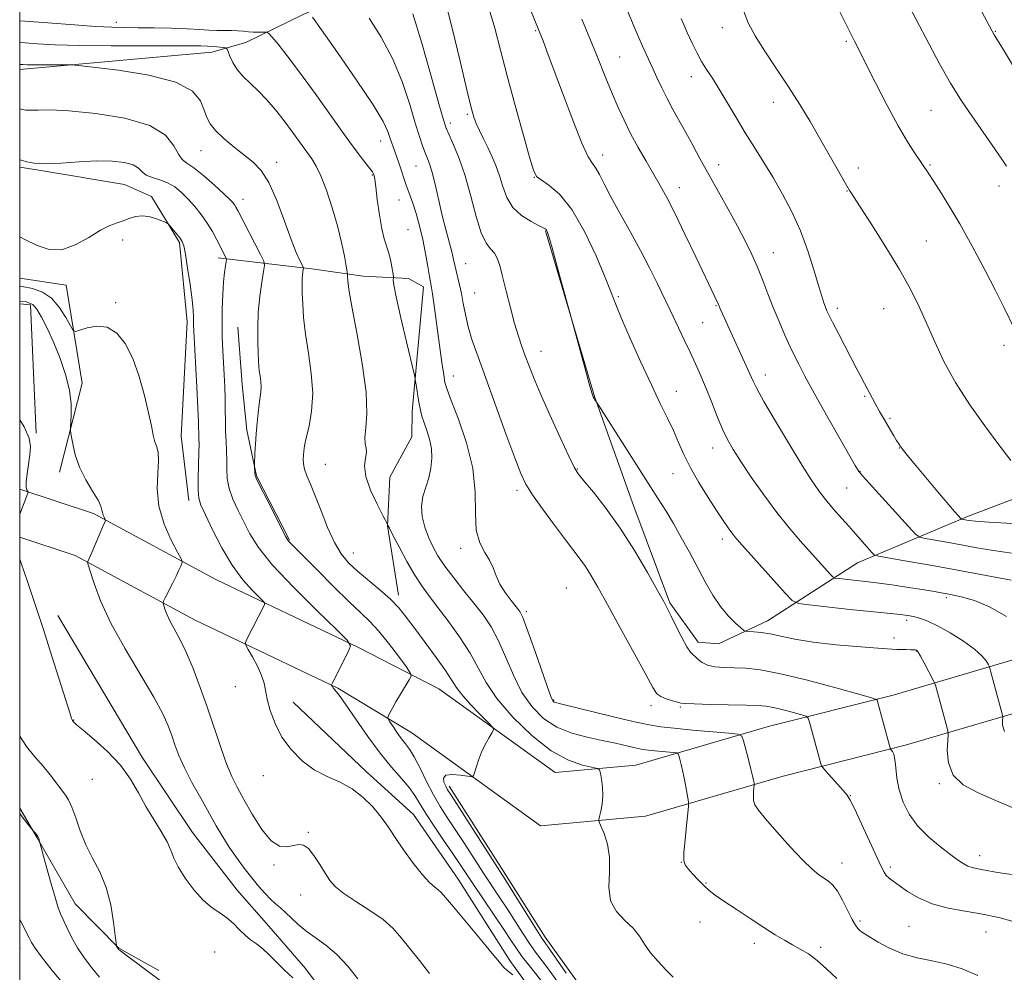
# Model space of a CAD drawing. Extents: x 2184800 to 2187700, y 297300 to 300200.
# Drawn here: x 2185000 to 2185260, y 299089 to 299340 of the extents above; entities that cross this region are included whole.
import ezdxf

# ---------------------------------------------------------------- set-up
doc = ezdxf.new("R2010")
doc.units = 0
doc.header["$MEASUREMENT"] = 0
for name, color, linetype, lineweight in [('BREAKLINE DTM HARD', 7, 'Continuous', 0), ('CONTOUR INDEX', 41, 'Continuous', 13), ('CONTOUR INTERMEDIATE', 44, 'Continuous', 0), ('GRID LINE', 7, 'Continuous', 0), ('SPOT ELEVATION DTM', 2, 'Continuous', 13)]:
    doc.layers.add(name, color=color, linetype=linetype, lineweight=lineweight)

msp = doc.modelspace()

# ---------------------------------------------------------------- linework, layer by layer
at = {"layer": 'BREAKLINE DTM HARD', "extrusion": (-0.03399789934676677, -0.003064845181003825, 0.9994172049569807), "elevation": -74123.9062809357, "flags": 128}
msp.add_lwpolyline([(-101939.8023739518, 2201853.913539972), (-101939.8023739518, 2201803.028492807)], dxfattribs=at)
at = {"layer": 'BREAKLINE DTM HARD', "extrusion": (-0.03738342777550804, 0.005511542041184759, 0.9992857960724157), "elevation": -78961.13634858133, "flags": 128}
msp.add_lwpolyline([(-614766.8093364877, 2116522.893908821), (-614766.8093364877, 2116510.482408429)], dxfattribs=at)
at = {"layer": 'BREAKLINE DTM HARD', "extrusion": (0.1817400397766231, -0.08362137107552889, 0.9797846825917623), "elevation": 373130.5967360408, "flags": 128}
msp.add_lwpolyline([(1185189.71257486, -1822070.567881914), (1185168.016849383, -1822085.463790615), (1185144.165210584, -1822089.912568717)], dxfattribs=at)
at = {"layer": 'BREAKLINE DTM HARD', "extrusion": (-0.00904140238505126, -0.04503923968436229, 0.9989443027174069), "elevation": -32165.65273710889, "flags": 128}
msp.add_lwpolyline([(2083371.397919189, 722712.3754469369), (2083363.337559298, 722745.2459914782), (2083360.44228684, 722744.9847686077)], dxfattribs=at)
at = {"layer": 'BREAKLINE DTM HARD'}
for points in [[(2185104.2, 299353.86, 1090.94), (2185074.75, 299341.27, 1085.74), (2185059.57, 299333.86, 1082.94), (2185050.65, 299331.29, 1081.26)], [(2185000, 299301.029, 1075.709), (2185005.02, 299300.2, 1075.84), (2185027.64, 299296.42, 1075), (2185034.72, 299293.24, 1074.28), (2185042.16, 299281.17, 1073.8), (2185044.17, 299260.26, 1073.57), (2185042.54, 299230.06, 1072.68), (2185044.59, 299213.16, 1073.44)], [(2185138.6, 299284.21, 1091.92), (2185151.5, 299240.54, 1092.06), (2185161.87, 299211.55, 1090.81), (2185171.4, 299186.13, 1090.19), (2185178.85, 299175.84, 1090.55), (2185184.18, 299175.34, 1091.26), (2185197.12, 299181.44, 1092.63), (2185220.82, 299196.75, 1097.21), (2185249.82, 299208.91, 1102.28), (2185280.6, 299220.6, 1105.65), (2185311.39, 299234.51, 1108.94), (2185331.45, 299240.98, 1111.43), (2185358.63, 299248.71, 1112.94), (2185389.79, 299254.17, 1112.81), (2185408.07, 299260.21, 1114.18), (2185417.89, 299264.56, 1114.98)], [(2185052.33, 299277.07, 1075.57), (2185077.63, 299274.15, 1080.55), (2185090.49, 299272.25, 1082.68), (2185102.49, 299271.68, 1084.64), (2185106.46, 299269.42, 1085.44), (2185103.47, 299236.57, 1083.48), (2185103.4, 299229.91, 1083.04), (2185097.52, 299219.3, 1082.95), (2185096.95, 299206.42, 1081.97), (2185099.88, 299188.17, 1080.46)], [(2185071.14, 299202.68, 1078.11), (2185062.42, 299219.65, 1078.11), (2185059.88, 299231.67, 1077.62), (2185058.66, 299243.68, 1077.26), (2185057.48, 299258.8, 1077.17)], [(2185000, 299216.098, 1067.777), (2185019.41, 299209.67, 1069.68), (2185051.7, 299192.33, 1072.86), (2185089.3, 299174.4, 1076.15), (2185110.48, 299163.54, 1078.92), (2185141.12, 299141.43, 1081.18), (2185162.42, 299143.34, 1082.67), (2185197.64, 299153.64, 1086.88), (2185230.18, 299161.83, 1090.47), (2185268.6, 299173.15, 1095.81)], [(2185000, 299203.459, 1068.209), (2185014.65, 299198.61, 1069.68), (2185046.28, 299181.62, 1072.86), (2185083.87, 299163.7, 1076.15), (2185103.36, 299151.91, 1078.92), (2185137.28, 299127.43, 1081.18), (2185164.96, 299129.91, 1082.67), (2185201.21, 299140.51, 1086.88), (2185233.76, 299148.71, 1090.47), (2185272.15, 299160.02, 1095.81)], [(2185010.08, 299182.84, 1068.55), (2185032.37, 299145.29, 1068.37), (2185045.51, 299125.61, 1068.68), (2185057.35, 299110.39, 1068.73), (2185065.7, 299100.98, 1068.81), (2185075.37, 299089.77, 1068.77), (2185086.33, 299075, 1068.81), (2185098.99, 299052.66, 1069.13), (2185112.13, 299032.98, 1069.3), (2185124.05, 299025.75, 1070.28), (2185145.35, 299023.32, 1070.41), (2185158.7, 299024.52, 1070.59)], [(2185072.06, 299160.01, 1074.46), (2185091.43, 299141.6, 1074.5), (2185103.76, 299130.37, 1074.72), (2185115.59, 299113.37, 1074.72), (2185129.15, 299091.91, 1074.28), (2185139.23, 299078.03, 1073.7), (2185154.18, 299062.33, 1073.61), (2185170.99, 299054.61, 1074.37), (2185190.02, 299047.31, 1074.37), (2185212.98, 299032.42, 1074.64), (2185228.04, 299027.83, 1076.41)], [(2185113.16, 299137.83, 1080.41), (2185128.04, 299114.58, 1080.41), (2185138.54, 299098.03, 1080.54), (2185148.18, 299084.61, 1080.77), (2185165.86, 299075.1, 1080.46), (2185178.27, 299071.42, 1080.54), (2185192.87, 299065.06, 1079.88), (2185206.54, 299055.15, 1079.88), (2185222.88, 299044.77, 1079.08), (2185238.82, 299038.83, 1079.52)], [(2185000, 299132.052, 1064.223), (2185004.61, 299124.24, 1063.93), (2185014.66, 299106.81, 1064.9), (2185026.1, 299095.15, 1066.06), (2185036.7, 299089.27, 1066.37)]]:
    msp.add_polyline3d(points, dxfattribs=at)
at = {"layer": 'CONTOUR INDEX', "flags": 128}
for points, elevation in [([(2185158.944, 299345.263), (2185161.669, 299338.645), (2185162.975, 299335.54), (2185164.132, 299332.865), (2185165.087, 299330.7550000001), (2185166.862, 299326.9761), (2185167.949, 299324.616), (2185169.212, 299321.921), (2185170.627, 299319.064), (2185172.168, 299316.175), (2185175.552, 299310.1140000001), (2185177.376, 299306.7820000001), (2185179.361, 299303.127), (2185181.599, 299299.0540000001), (2185186.732, 299289.8911000001), (2185189.169, 299285.4680000001), (2185191.233, 299281.5480000001), (2185192.967, 299278.003), (2185194.474, 299274.6020000001), (2185195.852, 299271.154), (2185197.199, 299267.615), (2185198.607, 299263.981), (2185200.133, 299260.2880000001), (2185201.68, 299256.748), (2185203.114, 299253.615), (2185204.33, 299251.079), (2185205.335, 299249.066), (2185206.933, 299245.952), (2185208.012, 299243.939), (2185209.854, 299240.6250000001), (2185212.69, 299235.61), (2185220.24, 299222.4070000001), (2185221.199, 299220.789), (2185221.408, 299220.512), (2185222.14, 299219.6800000001), (2185234.224, 299206.2741), (2185236.09, 299204.2691), (2185237.232, 299203.4510000001), (2185238.629, 299203.121), (2185244.33, 299202.1190000001), (2185248.158, 299201.4240000001), (2185252.249, 299200.67), (2185256.635, 299199.926), (2185261.424, 299199.265)], 1100), ([(2185252.8879, 299343.258), (2185256.308, 299336.8470000001), (2185256.843, 299335.915), (2185259.289, 299331.895), (2185265.488, 299321.6219)], 1110), ([(2185103.605, 299341.427), (2185106.007, 299333.664), (2185108.486, 299325.0031), (2185110.507, 299317.7220000001), (2185111.711, 299313.4491), (2185112.435, 299311.2390000001), (2185113.193, 299309.5000000001), (2185114.372, 299306.916), (2185115.868, 299303.286), (2185117.451, 299298.6840000001), (2185118.934, 299293.329), (2185120.318, 299288.0160000001), (2185121.6439, 299283.6850000001), (2185122.934, 299280.9940000001), (2185124.121, 299279.4730000001), (2185125.115, 299278.371), (2185125.872, 299277.013), (2185126.531, 299275.042), (2185127.273, 299272.176), (2185128.231, 299268.2990000001), (2185129.327, 299263.9510000001), (2185130.432, 299259.833), (2185131.446, 299256.4790000001), (2185132.379, 299253.7379000001), (2185133.271, 299251.29), (2185134.202, 299248.773), (2185135.4199, 299245.666), (2185137.215, 299241.4060000001), (2185139.72, 299235.758), (2185142.437, 299229.7820000001), (2185144.71, 299224.867), (2185146.12, 299221.9550000001), (2185147.194, 299220.209), (2185148.6979, 299218.3480000001), (2185151.202, 299215.334), (2185154.514, 299211.1140000001), (2185158.25, 299205.877), (2185162.023, 299199.944), (2185165.435, 299194.148), (2185168.088, 299189.4500000001), (2185169.74, 299186.4820000001), (2185170.7781, 299184.547), (2185171.748, 299182.616), (2185173.052, 299179.9570000001), (2185174.52, 299177.025), (2185175.84, 299174.5710000001), (2185176.786, 299173.137), (2185177.469, 299172.42), (2185178.09, 299171.9070000001), (2185178.838, 299171.2050000001), (2185179.861, 299170.4070000001), (2185181.301, 299169.73), (2185183.253, 299169.3320000001), (2185185.639, 299169.148), (2185188.339, 299169.057), (2185191.358, 299168.914), (2185195.217, 299168.4720000001), (2185200.567, 299167.459), (2185207.653, 299165.743), (2185215.108, 299163.7600000001), (2185221.16, 299162.0860000001), (2185224.512, 299161.1410000001), (2185225.7669, 299160.7219000001), (2185225.998, 299160.471), (2185229.353, 299148.1900000001), (2185229.5469, 299147.6310000001), (2185229.728, 299147.382), (2185230.018, 299147.0050000001), (2185230.366, 299146.2340000001), (2185230.677, 299144.845), (2185230.908, 299142.693), (2185231.215, 299139.9481), (2185231.803, 299136.861), (2185232.858, 299133.6560000001), (2185234.481, 299130.449), (2185236.75, 299127.3320000001), (2185239.64, 299124.409), (2185242.718, 299121.827), (2185245.444, 299119.7490000001), (2185247.422, 299118.2829), (2185248.819, 299117.3320000001), (2185249.941, 299116.748), (2185251.05, 299116.389), (2185252.221, 299116.145), (2185253.48, 299115.914), (2185254.907, 299115.615), (2185256.786, 299115.2550000001), (2185259.45, 299114.861), (2185263.107, 299114.411)], 1090), ([(2185000, 299328.095), (2185000.284, 299328.0760000001), (2185000.943, 299328.03), (2185002.066, 299327.9820000001), (2185003.924, 299327.948), (2185006.62, 299327.9400000001), (2185011.992, 299327.965), (2185013.539, 299327.9510000001), (2185015.424, 299327.7940000001), (2185019.2609, 299327.36), (2185026.017, 299326.5260000001), (2185034.07, 299325.219), (2185041.146, 299323.377), (2185045.524, 299321.013), (2185047.68, 299318.442), (2185048.642, 299316.0550000001), (2185049.325, 299314.1190000001), (2185050.203, 299312.422), (2185051.639, 299310.627), (2185053.857, 299308.5060000001), (2185056.534, 299306.2450000001), (2185061.535, 299302.2990000001), (2185063.604, 299300.1460000001), (2185065.625, 299296.9190000001), (2185067.7339, 299292.181), (2185069.7871, 299286.7911), (2185071.569, 299281.931), (2185072.912, 299278.523), (2185073.837, 299276.439), (2185074.707, 299274.6960000001), (2185074.7959, 299274.363), (2185074.755, 299274.002), (2185074.654, 299273.395), (2185074.539, 299272.5860000001), (2185074.45, 299271.6901000001), (2185074.417, 299270.747), (2185074.436, 299269.5110000001), (2185074.49, 299267.667), (2185074.586, 299264.959), (2185074.821, 299261.388), (2185075.3099, 299257.0160000001), (2185076.09, 299251.9680000001), (2185076.857, 299246.615), (2185077.229, 299241.39), (2185076.947, 299236.6830000001), (2185076.26, 299232.71), (2185075.544, 299229.645), (2185075.092, 299227.568), (2185074.875, 299226.1840000001), (2185074.779, 299225.106), (2185074.73, 299224.003), (2185074.8, 299222.7701), (2185075.099, 299221.356), (2185075.717, 299219.6701), (2185076.658, 299217.452), (2185077.91, 299214.3989), (2185079.441, 299210.388), (2185081.155, 299206.013), (2185082.936, 299202.0480000001), (2185084.728, 299199.051), (2185086.693, 299196.724), (2185089.05, 299194.5550000001), (2185094.934, 299189.6), (2185097.698, 299187.117), (2185099.911, 299184.8090000001), (2185101.897, 299182.3750000001), (2185104.131, 299179.41), (2185106.909, 299175.6960000001), (2185109.813, 299171.7619), (2185112.2421, 299168.322), (2185113.814, 299165.865), (2185115.004, 299163.965), (2185116.499, 299161.9730000001), (2185118.7581, 299159.449), (2185121.306, 299156.8040000001), (2185123.436, 299154.66), (2185124.6, 299153.436), (2185124.876, 299152.737), (2185124.503, 299151.9620000001), (2185123.711, 299150.6460000001), (2185122.714, 299148.8580000001), (2185121.718, 299146.7990000001), (2185120.8971, 299144.6830000001), (2185120.283, 299142.768), (2185119.875, 299141.327), (2185119.6039, 299140.551), (2185119.131, 299140.327), (2185118.052, 299140.46), (2185116.153, 299140.7459), (2185113.992, 299140.9240000001), (2185112.318, 299140.72), (2185111.679, 299139.9620000001), (2185111.821, 299138.884), (2185112.288, 299137.824), (2185112.789, 299136.916), (2185113.684, 299135.4909), (2185128.138, 299112.9670000001), (2185129.555, 299110.708), (2185136.271, 299099.921), (2185137.634, 299097.797), (2185138.6349, 299096.323), (2185139.886, 299094.5330000001), (2185144.038, 299088.545)], 1080), ([(2185000, 299265.7050000001), (2185001.736, 299265.46), (2185003.439, 299264.8300000001), (2185004.481, 299263.6001), (2185005.752, 299261.4190000001), (2185007.311, 299258.382), (2185009.004, 299254.694), (2185010.671, 299250.5760000001), (2185012.113, 299246.318), (2185013.121, 299242.23), (2185013.56, 299238.6), (2185013.598, 299235.643), (2185013.399, 299232.3690000001), (2185013.434, 299231.5220000001), (2185013.609, 299230.285), (2185013.974, 299228.115), (2185014.655, 299225.2010000001), (2185015.796, 299221.9120000001), (2185017.441, 299218.6090000001), (2185019.22, 299215.6070000001), (2185020.658, 299213.2110000001), (2185021.417, 299211.623), (2185021.687, 299210.6351000001), (2185021.791, 299209.9400000001), (2185021.986, 299209.2911), (2185022.245, 299208.7060000001), (2185022.475, 299208.265), (2185022.578, 299207.965), (2185022.441, 299207.4460000001), (2185021.9459, 299206.2670000001), (2185019.001, 299199.4560000001), (2185017.924, 299197.0800000001), (2185017.887, 299196.8640000001), (2185018.055, 299196.192), (2185018.571, 299194.4890000001), (2185019.5929, 299191.3040000001), (2185021.341, 299186.6960000001), (2185024.048, 299180.85), (2185027.7659, 299174.0810000001), (2185035.344, 299161.262), (2185037.705, 299156.884), (2185039.128, 299153.738), (2185040.059, 299151.2000000001), (2185040.909, 299148.708), (2185041.947, 299145.9560000001), (2185043.404, 299142.702), (2185045.414, 299138.822), (2185047.714, 299134.6800000001), (2185051.821, 299127.422), (2185053.501, 299124.518), (2185055.215, 299121.78), (2185057.132, 299119.0040000001), (2185059.1621, 299116.2710000001), (2185061.145, 299113.725), (2185062.955, 299111.492), (2185064.586, 299109.6040000001), (2185066.062, 299108.067), (2185067.419, 299106.849), (2185068.733, 299105.7610000001), (2185070.093, 299104.572), (2185071.587, 299103.11), (2185073.323, 299101.4450000001), (2185075.41, 299099.703), (2185077.91, 299097.947), (2185080.701, 299095.9670000001), (2185083.613, 299093.491), (2185086.477, 299090.3800000001), (2185089.121, 299087.046)], 1070)]:
    msp.add_lwpolyline(points, dxfattribs=dict(at, elevation=elevation))
at = {"layer": 'CONTOUR INTERMEDIATE', "flags": 128}
for points, elevation in [([(2185112.069, 299345.252), (2185113.973, 299337.606), (2185116.066, 299328.895), (2185117.857, 299321.3690000001), (2185118.998, 299316.688), (2185119.706, 299314.155), (2185120.341, 299312.4890000001), (2185121.187, 299310.6420000001), (2185122.22, 299308.508), (2185123.344, 299306.216), (2185124.468, 299303.862), (2185125.535, 299301.4), (2185126.496, 299298.7500000001), (2185127.368, 299295.889), (2185128.425, 299293.0210000001), (2185130.007, 299290.4080000001), (2185132.293, 299288.268), (2185134.808, 299286.645), (2185136.916, 299285.539), (2185138.144, 299284.9180000001), (2185138.676, 299284.615), (2185138.863, 299284.4290000001), (2185139.0339, 299284.056), (2185139.441, 299282.7610000001), (2185140.315, 299279.7050000001), (2185141.771, 299274.4840000001), (2185146.172, 299258.508), (2185149.048, 299247.866), (2185150.134, 299243.9180000001), (2185150.816, 299241.546), (2185151.177, 299240.449), (2185151.386, 299240.007), (2185151.577, 299239.7060000001), (2185152.058, 299239.0440000001), (2185152.73, 299237.9990000001), (2185168.14, 299213.846), (2185170.348, 299210.3300000001), (2185172.319, 299207.042), (2185174.387, 299203.4020000001), (2185176.537, 299199.481), (2185180.69, 299191.7070000001), (2185182.668, 299188.221), (2185184.678, 299185.1850000001), (2185186.739, 299182.713), (2185188.627, 299180.84), (2185190.06, 299179.5810000001), (2185190.878, 299178.914), (2185191.425, 299178.6579), (2185192.171, 299178.595), (2185193.491, 299178.528), (2185195.388, 299178.3530000001), (2185197.773, 299177.9890000001), (2185200.636, 299177.387), (2185204.283, 299176.633), (2185209.104, 299175.8420000001), (2185215.22, 299175.121), (2185221.697, 299174.529), (2185227.336, 299174.113), (2185231.2201, 299173.9), (2185233.57, 299173.828), (2185234.893, 299173.8150000001), (2185235.634, 299173.7930000001), (2185236.013, 299173.759), (2185236.379, 299173.6690000001), (2185236.457, 299173.6350000001), (2185236.572, 299173.536), (2185236.848, 299173.1240000001), (2185237.4361, 299172.099), (2185238.404, 299170.3150000001), (2185240.975, 299165.465), (2185241.211, 299164.939), (2185241.357, 299164.4460000001), (2185244.334, 299153.5110000001), (2185244.627, 299152.3360000001), (2185244.695, 299151.395), (2185244.5971, 299149.882), (2185244.471, 299147.247), (2185244.7791, 299143.966), (2185246.066, 299140.774), (2185248.71, 299138.225), (2185252.443, 299136.17), (2185256.832, 299134.2781000001), (2185265.741, 299130.493)], 1092), ([(2185215.012, 299344.237), (2185220.051, 299334.1680000001), (2185225.604, 299323.191), (2185228.5859, 299317.3970000001), (2185231.525, 299311.931), (2185234, 299307.694), (2185235.907, 299304.713), (2185239.613, 299299.216), (2185240.78, 299297.459), (2185242.5599, 299294.725), (2185244.925, 299290.931), (2185247.804, 299286.03), (2185251.066, 299280.134), (2185254.338, 299273.981), (2185257.183, 299268.47), (2185259.299, 299264.2450000001), (2185262.359, 299257.927)], 1106), ([(2185232.854, 299346.497), (2185239.676, 299333.378), (2185242.462, 299328.197), (2185245.37, 299323.1190000001), (2185248.2619, 299318.498), (2185250.937, 299314.5091), (2185257.078, 299305.634), (2185258.054, 299304.2540000001), (2185259.042, 299302.833), (2185260.054, 299301.278)], 1108), ([(2185123.712, 299342.64), (2185125.208, 299337.611), (2185126.73, 299331.839), (2185128.486, 299325.0580000001), (2185130.574, 299317.2830000001), (2185132.675, 299309.6630000001), (2185134.364, 299303.628), (2185135.391, 299300.175), (2185136.2, 299298.564), (2185137.406, 299297.621), (2185139.476, 299296.2770000001), (2185142.268, 299293.8800000001), (2185145.49, 299289.884), (2185148.832, 299284.077), (2185151.915, 299277.589), (2185154.345, 299271.8860000001), (2185155.906, 299267.9510000001), (2185157.1, 299264.839), (2185158.61, 299261.121), (2185160.92, 299255.7980000001), (2185163.7161, 299249.579), (2185166.488, 299243.6), (2185168.828, 299238.74), (2185170.732, 299234.855), (2185172.3, 299231.546), (2185173.663, 299228.438), (2185175.069, 299225.265), (2185176.798, 299221.79), (2185179.017, 299217.8960000001), (2185181.441, 299213.96), (2185183.6761, 299210.4820000001), (2185185.411, 299207.844), (2185186.695, 299205.9560000001), (2185187.661, 299204.612), (2185188.51, 299203.5320000001), (2185189.711, 299202.1489), (2185201.785, 299188.716), (2185203.633, 299186.8030000001), (2185205.257, 299185.9950000001), (2185208.049, 299185.6), (2185218.831, 299184.4290000001), (2185224.281, 299183.85), (2185232.126, 299183.0650000001), (2185233.417, 299182.9070000001), (2185234.622, 299182.7120000001), (2185235.897, 299182.4450000001), (2185237.406, 299182.0440000001), (2185239.35, 299181.333), (2185241.942, 299180.1080000001), (2185245.241, 299178.262), (2185248.716, 299176.0810000001), (2185251.684, 299173.9500000001), (2185253.63, 299172.188), (2185254.704, 299170.863), (2185255.226, 299169.9780000001), (2185255.488, 299169.4560000001), (2185255.68, 299168.909), (2185255.9691, 299167.866), (2185258.935, 299156.9280000001), (2185259.075, 299156.3700000001), (2185259.107, 299155.9230000001), (2185259.06, 299155.204), (2185259.0531, 299153.931), (2185259.569, 299152.2270000001)], 1094), ([(2185134.415, 299342.8790000001), (2185136.934, 299336.8221), (2185137.929, 299334.317), (2185138.962, 299331.617), (2185140.65, 299327.1040000001), (2185143.078, 299320.551), (2185145.792, 299313.355), (2185148.203, 299307.3200000001), (2185149.874, 299303.7490000001), (2185150.978, 299301.947), (2185151.844, 299300.715), (2185152.78, 299299.0320000001), (2185154.019, 299296.5810000001), (2185155.777, 299293.219), (2185158.17, 299288.9070000001), (2185160.919, 299284.025), (2185163.65, 299279.056), (2185166.04, 299274.439), (2185168.002, 299270.441), (2185171.418, 299263.2670000001), (2185175.156, 299255.5040000001), (2185176.705, 299252.251), (2185178.165, 299249.127), (2185179.562, 299246.0060000001), (2185180.958, 299242.666), (2185182.396, 299238.99), (2185183.834, 299235.2770000001), (2185185.206, 299231.932), (2185186.515, 299229.181), (2185188.023, 299226.5530000001), (2185190.056, 299223.4010000001), (2185192.829, 299219.289), (2185196.104, 299214.617), (2185199.529, 299209.9950000001), (2185202.8, 299205.9230000001), (2185205.797, 299202.443), (2185213.645, 299193.7220000001), (2185214.342, 299193.001), (2185214.954, 299192.6960000001), (2185216.006, 299192.547), (2185223.645, 299191.7290000001), (2185225.117, 299191.5550000001), (2185227.238, 299191.262), (2185230.459, 299190.786), (2185234.247, 299190.209), (2185237.822, 299189.6520000001), (2185240.622, 299189.199), (2185242.949, 299188.7990000001), (2185245.326, 299188.363), (2185248.186, 299187.7710000001), (2185251.624, 299186.77), (2185255.645, 299185.0721), (2185260.129, 299182.5480000001)], 1096), ([(2185190.88, 299342.024), (2185192.01, 299339.029), (2185193.816, 299335.6420000001), (2185196.413, 299331.5330000001), (2185199.499, 299326.9190000001), (2185202.67, 299322.1510000001), (2185205.604, 299317.514), (2185208.315, 299313.0160000001), (2185210.8961, 299308.5970000001), (2185213.384, 299304.285), (2185218.755, 299294.8570000001), (2185219.013, 299294.454), (2185221.566, 299290.5260000001), (2185224.594, 299285.824), (2185228.299, 299279.949), (2185231.893, 299274.003), (2185234.773, 299268.8300000001), (2185237.069, 299264.2291000001), (2185239.095, 299259.7371), (2185241.161, 299254.9620000001), (2185243.571, 299249.801), (2185246.624, 299244.2170000001), (2185250.432, 299238.324), (2185254.353, 299232.811), (2185257.559, 299228.5170000001), (2185261.235, 299223.653)], 1104), ([(2185000, 299339.591), (2185002.669, 299339.4109), (2185014.408, 299338.4979000001), (2185020.027, 299338.0980000001), (2185024.27, 299337.8800000001), (2185027.697, 299337.797), (2185031.215, 299337.763), (2185035.463, 299337.708), (2185040.008, 299337.616), (2185044.151, 299337.4820000001), (2185047.368, 299337.314), (2185049.839, 299337.149), (2185051.925, 299337.034), (2185053.91, 299336.9950000001), (2185055.794, 299336.987), (2185057.502, 299336.9460000001), (2185058.989, 299336.829), (2185060.315, 299336.681), (2185061.564, 299336.5700000001), (2185062.786, 299336.5430000001), (2185063.875, 299336.5750000001), (2185064.689, 299336.6241), (2185065.174, 299336.601), (2185065.645, 299336.251), (2185066.502, 299335.273), (2185068.088, 299333.383), (2185070.5019, 299330.372), (2185073.7839, 299326.0430000001), (2185077.855, 299320.4130000001), (2185082.166, 299314.3420000001), (2185086.053, 299308.899), (2185088.99, 299304.92), (2185091.007, 299302.296), (2185092.276, 299300.6830000001), (2185092.968, 299299.757), (2185093.273, 299299.2760000001), (2185093.381, 299299.0170000001), (2185093.461, 299298.7010000001), (2185093.596, 299297.827), (2185093.849, 299295.841), (2185094.261, 299292.447), (2185094.799, 299288.399), (2185095.408, 299284.7110000001), (2185096.037, 299282.126), (2185097.217, 299278.634), (2185097.7059, 299276.6790000001), (2185098.095, 299274.694), (2185098.508, 299272.2280000001), (2185098.542, 299271.8640000001), (2185098.498, 299271.7050000001), (2185098.442, 299271.3430000001), (2185098.598, 299269.997), (2185099.224, 299266.79), (2185100.46, 299261.301), (2185101.956, 299254.9350000001), (2185103.966, 299246.5060000001), (2185104.274, 299245.089), (2185104.426, 299244.089), (2185104.637, 299242.557), (2185104.923, 299240.6140000001), (2185105.25, 299238.6460000001), (2185105.602, 299236.932), (2185106.029, 299235.338), (2185106.598, 299233.622), (2185107.327, 299231.5980000001), (2185108.049, 299229.3030000001), (2185108.5479, 299226.829), (2185108.654, 299224.262), (2185108.384, 299221.67), (2185107.8, 299219.1190000001), (2185107.005, 299216.645), (2185106.267, 299214.177), (2185105.897, 299211.616), (2185106.119, 299208.905), (2185106.815, 299206.1510000001), (2185107.783, 299203.502), (2185108.887, 299201.04), (2185110.248, 299198.577), (2185112.057, 299195.861), (2185114.4159, 299192.726), (2185117.084, 299189.365), (2185119.7379, 299186.0580000001), (2185122.121, 299182.97), (2185124.253, 299179.8080000001), (2185126.224, 299176.1630000001), (2185128.135, 299171.7870000001), (2185130.137, 299167.072), (2185132.39, 299162.573), (2185135.031, 299158.7500000001), (2185138.098, 299155.692), (2185141.605, 299153.395), (2185145.511, 299151.813), (2185149.575, 299150.735), (2185153.502, 299149.9130000001), (2185157.025, 299149.15), (2185162.254, 299147.932), (2185163.806, 299147.595), (2185165.039, 299147.3929), (2185166.456, 299147.2340000001), (2185172.193, 299146.7120000001), (2185173.152, 299146.6030000001), (2185173.552, 299146.393), (2185173.734, 299145.903), (2185173.982, 299144.975), (2185174.335, 299143.5540000001), (2185174.776, 299141.606), (2185175.273, 299139.191), (2185175.751, 299136.7440000001), (2185176.122, 299134.79), (2185176.315, 299133.618), (2185176.3141, 299132.5600000001), (2185176.119, 299130.71), (2185175.756, 299127.493), (2185175.358, 299123.6680000001), (2185175.085, 299120.3260000001), (2185175.082, 299118.259), (2185175.433, 299117.067), (2185176.208, 299116.0530000001), (2185177.422, 299114.6840000001), (2185178.888, 299113.094), (2185180.367, 299111.5849), (2185181.732, 299110.346), (2185183.323, 299109.122), (2185185.592, 299107.546), (2185188.814, 299105.382), (2185192.536, 299102.921), (2185196.131, 299100.5820000001), (2185199.1091, 299098.693), (2185201.555, 299097.21), (2185203.699, 299095.993), (2185205.751, 299094.8810000001), (2185207.867, 299093.616), (2185210.186, 299091.9190000001), (2185212.768, 299089.64), (2185215.358, 299087.145)], 1084), ([(2185077.203, 299340.498), (2185079.562, 299337.1701), (2185083.776, 299331.1840000001), (2185088.782, 299323.9620000001), (2185093.148, 299317.421), (2185095.792, 299313.025), (2185097.045, 299310.4280000001), (2185097.59, 299308.8310000001), (2185098, 299307.545), (2185098.419, 299306.333), (2185099.945, 299302.123), (2185100.477, 299300.5671), (2185101.415, 299297.5920000001), (2185101.874, 299296.2320000001), (2185102.944, 299293.4550000001), (2185103.637, 299291.4820000001), (2185104.4681, 299288.801), (2185105.364, 299285.546), (2185106.228, 299281.941), (2185106.978, 299278.243), (2185107.586, 299274.845), (2185108.041, 299272.177), (2185108.579, 299269.197), (2185108.832, 299267.623), (2185109.179, 299265.1769), (2185111.293, 299249.54), (2185111.749, 299246.2880000001), (2185112.092, 299244.2290000001), (2185112.631, 299242.395), (2185113.754, 299239.4940000001), (2185115.661, 299234.6090000001), (2185117.799, 299228.329), (2185119.428, 299221.618), (2185120.048, 299215.3210000001), (2185120.123, 299209.802), (2185120.354, 299205.3030000001), (2185121.254, 299201.959), (2185122.568, 299199.4570000001), (2185123.85, 299197.3740000001), (2185124.784, 299195.3519000001), (2185125.577, 299193.284), (2185126.566, 299191.127), (2185127.968, 299188.889), (2185129.534, 299186.792), (2185130.894, 299185.1069), (2185131.815, 299183.8910000001), (2185132.603, 299182.3430000001), (2185133.7, 299179.442), (2185135.39, 299174.6070000001), (2185137.324, 299168.998), (2185138.995, 299164.2120000001), (2185140.023, 299161.448), (2185140.548, 299160.3150000001), (2185140.838, 299160.0231), (2185141.25, 299159.878), (2185142.516, 299159.5601000001), (2185156.5229, 299156.137), (2185162.005, 299154.8360000001), (2185165.8899, 299153.9940000001), (2185168.977, 299153.487), (2185172.524, 299153.09), (2185177.3609, 299152.6319), (2185186.889, 299151.7830000001), (2185189.291, 299151.5110000001), (2185190.292, 299150.985), (2185190.749, 299149.7560000001), (2185192.065, 299144.8739000001), (2185192.72, 299142.365), (2185193.162, 299140.557), (2185193.415, 299139.415), (2185193.544, 299138.762), (2185193.603, 299138.404), (2185193.603, 299138.0810000001), (2185193.441, 299136.5210000001), (2185193.376, 299135.273), (2185193.448, 299134.036), (2185193.797, 299132.936), (2185194.733, 299131.54), (2185196.608, 299129.2760000001), (2185199.59, 299125.8241), (2185203.105, 299121.867), (2185206.394, 299118.339), (2185208.871, 299115.949), (2185210.642, 299114.507), (2185213.16, 299112.8111), (2185214.297, 299111.7880000001), (2185215.509, 299110.1741000001), (2185216.858, 299107.7820000001), (2185219.406, 299102.7159000001), (2185220.298, 299101.164), (2185220.939, 299100.2959), (2185221.418, 299099.824), (2185221.8691, 299099.47), (2185222.603, 299098.986), (2185223.973, 299098.1290000001), (2185226.232, 299096.7610000001), (2185229.238, 299095.1561), (2185232.747, 299093.6900000001), (2185236.539, 299092.6290000001), (2185240.482, 299091.7990000001), (2185244.4659, 299090.915), (2185248.431, 299089.7010000001), (2185252.52, 299087.9230000001)], 1086), ([(2185092.073, 299340.263), (2185095.248, 299335.252), (2185098.376, 299329.4240000001), (2185100.908, 299323.3210000001), (2185102.834, 299317.525), (2185104.278, 299312.632), (2185105.363, 299309.0710000001), (2185106.193, 299306.6), (2185106.868, 299304.814), (2185107.483, 299303.2990000001), (2185108.102, 299301.612), (2185108.783, 299299.3030000001), (2185109.568, 299296.0751), (2185110.441, 299292.238), (2185111.371, 299288.2540000001), (2185112.314, 299284.534), (2185113.884, 299278.64), (2185114.355, 299276.6840000001), (2185114.69, 299275.1470000001), (2185115.022, 299273.6840000001), (2185115.943, 299270.0210000001), (2185116.442, 299267.7220000001), (2185116.915, 299265.0870000001), (2185117.461, 299262.1420000001), (2185118.211, 299258.917), (2185119.291, 299255.351), (2185120.807, 299251.0050000001), (2185122.864, 299245.3470000001), (2185128.172, 299230.6830000001), (2185130.485, 299224.3570000001), (2185132.076, 299220.238), (2185133.417, 299217.4570000001), (2185135.183, 299214.6730000001), (2185137.827, 299210.9070000001), (2185140.9239, 299206.65), (2185143.83, 299202.759), (2185147.728, 299197.6889000001), (2185149.131, 299195.725), (2185150.561, 299193.4550000001), (2185152.361, 299190.322), (2185154.887, 299185.757), (2185158.298, 299179.5430000001), (2185161.95, 299172.8640000001), (2185165.002, 299167.257), (2185166.868, 299163.8580000001), (2185167.971, 299162.209), (2185168.9899, 299161.452), (2185170.419, 299160.878), (2185172.019, 299160.378), (2185173.365, 299159.9940000001), (2185174.263, 299159.7500000001), (2185175.43, 299159.6070000001), (2185177.811, 299159.5091), (2185181.973, 299159.4101), (2185191.484, 299159.2230000001), (2185194.5501, 299159.137), (2185196.666, 299158.966), (2185198.691, 299158.601), (2185201.234, 299157.985), (2185203.91, 299157.273), (2185206.083, 299156.672), (2185207.301, 299156.2810000001), (2185207.85, 299155.7670000001), (2185208.201, 299154.689), (2185211.179, 299143.7500000001), (2185211.351, 299143.224), (2185211.688, 299142.726), (2185212.48, 299141.829), (2185217.077, 299136.7050000001), (2185218.083, 299135.513), (2185218.924, 299134.1730000001), (2185220.09, 299131.8200000001), (2185221.899, 299127.9350000001), (2185227.0599, 299116.66), (2185227.813, 299115.1800000001), (2185228.415, 299114.333), (2185229.152, 299113.637), (2185230.221, 299112.8271000001), (2185231.792, 299111.693), (2185234.01, 299110.1190000001), (2185236.905, 299108.3699), (2185240.479, 299106.8050000001), (2185244.675, 299105.6850000001), (2185249.216, 299104.8709), (2185253.7659, 299104.1250000001), (2185258.031, 299103.243), (2185261.886, 299102.16)], 1088), ([(2185148.192, 299340.0490000001), (2185151.928, 299330.876), (2185154.6971, 299323.9820000001), (2185156.233, 299320.2440000001), (2185157.735, 299316.7380000001), (2185159.289, 299313.355), (2185161.025, 299309.89), (2185163.015, 299306.2170000001), (2185165.1, 299302.545), (2185168.785, 299296.192), (2185170.523, 299293.029), (2185172.635, 299288.9020000001), (2185175.323, 299283.3750000001), (2185178.182, 299277.367), (2185184.072, 299264.963), (2185184.774, 299263.34), (2185186.101, 299260.405), (2185191.93, 299247.703), (2185193.289, 299244.5980000001), (2185194.2691, 299242.623), (2185196.139, 299239.2600000001), (2185199.2081, 299234.0210000001), (2185202.8569, 299227.932), (2185206.233, 299222.3970000001), (2185208.713, 299218.458), (2185210.595, 299215.7081), (2185212.403, 299213.3790000001), (2185214.5101, 299210.894), (2185216.678, 299208.4340000001), (2185218.518, 299206.3700000001), (2185219.762, 299204.953), (2185221.488, 299202.948), (2185224.615, 299199.447), (2185225.2529, 299198.86), (2185226.341, 299198.496), (2185228.812, 299198.0430000001), (2185233.333, 299197.2560000001), (2185239.514, 299196.1620000001), (2185246.7, 299194.8570000001), (2185261.346, 299192.1240000001)], 1098), ([(2185174.3279, 299340.181), (2185175.924, 299336.4770000001), (2185177.301, 299333.47), (2185178.525, 299331.03), (2185179.733, 299328.8850000001), (2185181.052, 299326.768), (2185182.57, 299324.415), (2185184.364, 299321.566), (2185186.477, 299318.0561), (2185188.815, 299314.1129000001), (2185191.249, 299310.064), (2185193.677, 299306.149), (2185196.105, 299302.2720000001), (2185198.567, 299298.248), (2185201.072, 299293.925), (2185203.516, 299289.2610000001), (2185205.77, 299284.243), (2185207.722, 299278.965), (2185209.328, 299273.943), (2185210.559, 299269.801), (2185211.414, 299266.987), (2185211.986, 299265.237), (2185212.395, 299264.113), (2185212.78, 299263.1691000001), (2185213.354, 299261.938), (2185214.353, 299259.9460000001), (2185215.892, 299256.947), (2185219.082, 299250.807), (2185220.507, 299248.122), (2185221.497, 299246.198), (2185222.645, 299244.0040000001), (2185224.062, 299241.327), (2185225.472, 299238.71), (2185226.6611, 299236.568), (2185227.666, 299234.812), (2185230.364, 299230.1850000001), (2185231.106, 299228.9550000001), (2185231.688, 299228.0580000001), (2185232.178, 299227.372), (2185233.301, 299225.9060000001), (2185234.356, 299224.584), (2185236.1619, 299222.3899000001), (2185238.869, 299219.1580000001), (2185241.933, 299215.5310000001), (2185246.419, 299210.2760000001), (2185248.13, 299208.344), (2185248.274, 299208.24), (2185248.446, 299208.1989000001), (2185249.616, 299207.991), (2185250.277, 299207.888), (2185251.9241, 299207.7280000001), (2185255.5221, 299207.459), (2185261.62, 299207.068)], 1102), ([(2185000, 299333.8420000001), (2185001.477, 299333.743), (2185004.731, 299333.507), (2185009.381, 299333.248), (2185015.84, 299333.0490000001), (2185024.1519, 299332.969), (2185032.902, 299332.9730000001), (2185040.307, 299333.0040000001), (2185045.061, 299333.0110000001), (2185047.764, 299332.9779000001), (2185049.49, 299332.899), (2185051.099, 299332.773), (2185053.706, 299332.515), (2185054.333, 299332.414), (2185054.646, 299332.14), (2185054.915, 299331.458), (2185055.375, 299330.214), (2185056.137, 299328.572), (2185057.279, 299326.7760000001), (2185058.844, 299325.0060000001), (2185062.872, 299321.128), (2185065.107, 299318.753), (2185067.391, 299316.091), (2185069.6721, 299313.2220000001), (2185071.886, 299310.257), (2185077, 299303.1520000001), (2185078.167, 299301.264), (2185079.392, 299298.671), (2185080.841, 299294.895), (2185082.371, 299290.324), (2185083.757, 299285.5651000001), (2185084.823, 299281.1721), (2185085.568, 299277.5040000001), (2185086.038, 299274.8700000001), (2185086.282, 299273.427), (2185086.377, 299272.724), (2185086.403, 299272.1580000001), (2185086.466, 299271.091), (2185086.766, 299268.742), (2185087.53, 299264.297), (2185088.851, 299257.3640000001), (2185090.301, 299249.2550000001), (2185091.319, 299241.7060000001), (2185091.521, 299236.084), (2185091.231, 299232.273), (2185090.95, 299229.7880000001), (2185091.039, 299228.1580000001), (2185091.299, 299226.9670000001), (2185091.391, 299225.812), (2185091.122, 299224.3260000001), (2185090.886, 299222.2760000001), (2185091.2221, 299219.465), (2185092.473, 299215.868), (2185094.192, 299212.153), (2185095.732, 299209.1630000001), (2185096.9911, 299206.7399), (2185097.068, 299206.5579), (2185097.433, 299205.8210000001), (2185098.361, 299204.024), (2185100.0081, 299200.894), (2185102.076, 299197.0810000001), (2185104.15, 299193.465), (2185105.953, 299190.6591), (2185107.756, 299188.193), (2185109.97, 299185.3300000001), (2185112.8391, 299181.552), (2185115.955, 299177.2120000001), (2185118.749, 299172.884), (2185122.949, 299165.145), (2185125.784, 299160.9330000001), (2185129.954, 299156.067), (2185134.969, 299151.191), (2185140.081, 299147.1761), (2185144.626, 299144.6620000001), (2185148.298, 299143.3801000001), (2185152.269, 299142.539), (2185152.838, 299142.1290000001), (2185153.0749, 299141.2490000001), (2185153.358, 299139.659), (2185153.628, 299137.562), (2185153.719, 299135.273), (2185153.521, 299133.085), (2185153.155, 299131.2110000001), (2185152.801, 299129.844), (2185152.624, 299129.051), (2185152.728, 299128.3941), (2185154.053, 299125.356), (2185154.951, 299122.573), (2185155.484, 299119.123), (2185155.426, 299115.214), (2185155.286, 299111.2440000001), (2185155.7599, 299107.6580000001), (2185157.317, 299104.779), (2185159.513, 299102.4450000001), (2185161.677, 299100.3750000001), (2185163.323, 299098.324), (2185164.702, 299096.2010000001), (2185166.246, 299093.954), (2185168.244, 299091.59), (2185170.387, 299089.345), (2185172.2209, 299087.515)], 1082), ([(2185000, 299316.4010000001), (2185000.068, 299316.3850000001), (2185000.7439, 299316.213), (2185001.641, 299316.061), (2185002.935, 299316.001), (2185004.877, 299316.0580000001), (2185008.021, 299316.069), (2185012.995, 299315.828), (2185020.026, 299315.1420000001), (2185027.729, 299313.89), (2185034.321, 299311.9670000001), (2185038.47, 299309.3910000001), (2185040.663, 299306.666), (2185041.84, 299304.42), (2185042.841, 299303.057), (2185044.097, 299302.088), (2185045.939, 299300.797), (2185048.533, 299298.7000000001), (2185051.383, 299296.216), (2185053.829, 299293.993), (2185055.376, 299292.52), (2185056.197, 299291.6470000001), (2185056.629, 299291.0691), (2185056.993, 299290.4550000001), (2185057.558, 299289.382), (2185063.482, 299277.942), (2185064.308, 299276.2450000001), (2185064.52, 299275.085), (2185064.301, 299273.466), (2185063.832, 299270.6470000001), (2185063.299, 299266.899), (2185062.886, 299262.743), (2185062.727, 299258.665), (2185062.757, 299255.0000000001), (2185062.857, 299252.047), (2185062.938, 299249.987), (2185063.022, 299248.5320000001), (2185063.157, 299247.2820000001), (2185063.367, 299245.9180000001), (2185063.575, 299244.4730000001), (2185063.675, 299243.061), (2185063.594, 299241.741), (2185063.094, 299238.547), (2185062.812, 299236.2500000001), (2185062.552, 299233.5700000001), (2185062.326, 299230.7280000001), (2185062.144, 299227.954), (2185062.008, 299225.525), (2185061.871, 299222.743), (2185061.861, 299222.2770000001), (2185061.986, 299220.215), (2185062.055, 299219.7440000001), (2185062.426, 299218.8310000001), (2185063.422, 299216.796), (2185065.208, 299213.273), (2185070.185, 299203.562), (2185070.6679, 299202.672), (2185070.934, 299202.3121), (2185071.361, 299201.867), (2185078.364, 299194.828), (2185082.74, 299190.458), (2185086.827, 299186.4610000001), (2185089.902, 299183.5700000001), (2185092.293, 299181.2820000001), (2185094.592, 299178.7880000001), (2185097.206, 299175.5530000001), (2185099.798, 299172.128), (2185101.845, 299169.341), (2185102.9421, 299167.7491), (2185103.151, 299166.845), (2185102.653, 299165.8520000001), (2185100.392, 299162.1290000001), (2185099.182, 299160.0820000001), (2185098.246, 299158.425), (2185097.595, 299157.2120000001), (2185097.187, 299156.4180000001), (2185097, 299155.964), (2185097.095, 299155.5480000001), (2185097.552, 299154.816), (2185098.405, 299153.5270000001), (2185099.501, 299151.92), (2185100.6399, 299150.346), (2185101.683, 299149.0170000001), (2185102.738, 299147.579), (2185103.974, 299145.534), (2185105.51, 299142.5590000001), (2185107.252, 299139.045), (2185109.0591, 299135.557), (2185110.835, 299132.4950000001), (2185112.691, 299129.5970000001), (2185114.784, 299126.436), (2185117.207, 299122.7270000001), (2185122.2891, 299114.9010000001), (2185126.582, 299108.4130000001), (2185128.567, 299105.3810000001), (2185132.541, 299099.165), (2185134.365, 299096.41), (2185135.989, 299094.132), (2185139.0981, 299089.9990000001), (2185142.723, 299084.992)], 1078), ([(2185000, 299302.9720000001), (2185000.052, 299302.9551), (2185000.765, 299302.7221), (2185001.901, 299302.3850000001), (2185003.819, 299302.056), (2185006.789, 299301.92), (2185010.924, 299302.0920000001), (2185015.684, 299302.4089), (2185020.3719, 299302.637), (2185024.395, 299302.5860000001), (2185027.5811, 299302.2340000001), (2185029.867, 299301.6020000001), (2185031.287, 299300.738), (2185032.277, 299299.789), (2185033.372, 299298.9290000001), (2185034.971, 299298.269), (2185036.93, 299297.6580000001), (2185038.965, 299296.883), (2185040.858, 299295.7720000001), (2185042.631, 299294.3310000001), (2185044.371, 299292.6080000001), (2185046.1329, 299290.6541), (2185047.854, 299288.525), (2185049.444, 299286.2799), (2185050.8231, 299283.9990000001), (2185051.971, 299281.8540000001), (2185054.303, 299277.224), (2185054.447, 299276.91), (2185054.467, 299276.6030000001), (2185054.21, 299274.9840000001), (2185053.988, 299273.278), (2185053.754, 299270.789), (2185053.546, 299267.4770000001), (2185053.398, 299263.665), (2185053.341, 299259.7670000001), (2185053.395, 299256.113), (2185053.531, 299252.697), (2185053.878, 299246.235), (2185054.027, 299243.1030000001), (2185054.134, 299240.036), (2185054.191, 299237.041), (2185054.227, 299234.143), (2185054.282, 299231.366), (2185054.382, 299228.7290000001), (2185054.49, 299226.209), (2185054.556, 299223.773), (2185054.575, 299221.3779), (2185054.722, 299218.932), (2185055.2161, 299216.3300000001), (2185056.206, 299213.5050000001), (2185057.5531, 299210.5220000001), (2185059.045, 299207.4830000001), (2185060.633, 299204.3810000001), (2185062.92, 299200.7760000001), (2185066.673, 299196.1190000001), (2185072.255, 299190.1850000001), (2185078.425, 299184.047), (2185083.543, 299179.101), (2185086.354, 299176.3021), (2185087.168, 299174.833), (2185086.681, 299173.4340000001), (2185082.428, 299165.0380000001), (2185082.223, 299164.5270000001), (2185082.267, 299164.3260000001), (2185082.418, 299164.0760000001), (2185082.657, 299163.7201), (2185083, 299163.2830000001), (2185083.51, 299162.693), (2185084.439, 299161.512), (2185086.088, 299159.2060000001), (2185088.634, 299155.476), (2185091.758, 299150.954), (2185095.0181, 299146.503), (2185098.026, 299142.814), (2185100.609, 299139.8700000001), (2185102.651, 299137.481), (2185104.134, 299135.416), (2185107.03, 299130.6669000001), (2185109.237, 299127.296), (2185111.742, 299123.606), (2185114.073, 299120.197), (2185115.915, 299117.459), (2185119.574, 299111.952), (2185127.5789, 299100.0530000001), (2185129.456, 299097.213), (2185130.936, 299095.012), (2185132.459, 299092.899), (2185134.343, 299090.4670000001), (2185138.311, 299085.464)], 1076), ([(2185000, 299282.6070000001), (2185001.348, 299281.958), (2185004.612, 299280.373), (2185007.791, 299279.3040000001), (2185011.102, 299279.248), (2185014.662, 299280.4921), (2185018.192, 299282.459), (2185021.312, 299284.3580000001), (2185023.749, 299285.588), (2185025.654, 299286.302), (2185027.285, 299286.844), (2185028.87, 299287.458), (2185030.535, 299287.987), (2185032.3731, 299288.177), (2185034.408, 299287.866), (2185036.361, 299287.265), (2185037.878, 299286.677), (2185038.733, 299286.313), (2185039.204, 299285.992), (2185039.692, 299285.4400000001), (2185041.447, 299283.312), (2185042.297, 299282.246), (2185042.853, 299281.411), (2185043.243, 299280.2560000001), (2185043.669, 299278.057), (2185044.27, 299274.3911000001), (2185044.929, 299270.0310000001), (2185045.461, 299266.0480000001), (2185045.7341, 299263.2681), (2185045.811, 299261.529), (2185045.804, 299260.4240000001), (2185045.813, 299259.4610000001), (2185045.888, 299257.811), (2185046.685, 299242.99), (2185046.9629, 299237.46), (2185047.117, 299233.8530000001), (2185047.245, 299229.464), (2185047.266, 299227.9950000001), (2185047.232, 299225.758), (2185047.127, 299222.545), (2185047.021, 299218.9739), (2185047.01, 299215.8640000001), (2185047.204, 299213.736), (2185047.786, 299211.898), (2185048.957, 299209.355), (2185050.844, 299205.4280000001), (2185053.282, 299200.6960000001), (2185056.031, 299196.0550000001), (2185058.835, 299192.247), (2185061.362, 299189.41), (2185064.282, 299186.512), (2185064.581, 299185.986), (2185064.415, 299185.4990000001), (2185059.895, 299176.577), (2185059.513, 299175.7000000001), (2185059.591, 299175.0000000001), (2185060.196, 299173.8790000001), (2185061.3171, 299171.925), (2185062.635, 299169.4731000001), (2185063.755, 299167.047), (2185064.4, 299165.008), (2185065.224, 299160.763), (2185066.022, 299157.784), (2185067.294, 299154.345), (2185069.119, 299150.801), (2185071.536, 299147.471), (2185074.431, 299144.5440000001), (2185077.649, 299142.176), (2185081.035, 299140.417), (2185084.427, 299138.903), (2185087.658, 299137.1639), (2185090.571, 299134.8860000001), (2185093.043, 299132.3721), (2185094.955, 299130.0810000001), (2185096.296, 299128.292), (2185097.47, 299126.568), (2185098.988, 299124.291), (2185101.191, 299121.085), (2185103.746, 299117.5270000001), (2185106.156, 299114.4340000001), (2185108.023, 299112.416), (2185109.3751, 299111.2600000001), (2185110.34, 299110.5440000001), (2185111.128, 299109.819), (2185112.25, 299108.5210000001), (2185114.297, 299106.057), (2185121.355, 299097.639), (2185124.561, 299093.775), (2185126.469, 299091.41), (2185127.531, 299090.137), (2185128.503, 299089.226), (2185129.933, 299088.1190000001)], 1074), ([(2185000, 299269.664), (2185000.683, 299269.5580000001), (2185003.409, 299269.007), (2185005.981, 299268.079), (2185008.345, 299266.476), (2185010.438, 299264.068), (2185012.152, 299261.4010000001), (2185013.368, 299259.187), (2185014.077, 299257.9770000001), (2185014.713, 299257.6690000001), (2185015.822, 299258.0000000001), (2185017.7859, 299258.654), (2185020.339, 299259.111), (2185023.051, 299258.797), (2185025.564, 299257.2560000001), (2185027.809, 299254.4840000001), (2185029.789, 299250.5970000001), (2185031.501, 299245.812), (2185032.912, 299240.78), (2185033.985, 299236.2560000001), (2185034.713, 299232.824), (2185035.218, 299230.3740000001), (2185035.657, 299228.6290000001), (2185036.129, 299227.2621000001), (2185036.507, 299225.7670000001), (2185036.61, 299223.595), (2185036.374, 299220.346), (2185036.217, 299216.235), (2185036.675, 299211.6250000001), (2185038.083, 299206.921), (2185039.962, 299202.6780000001), (2185041.631, 299199.487), (2185042.563, 299197.7320000001), (2185042.854, 299196.963), (2185042.753, 299196.5210000001), (2185042.458, 299195.845), (2185041.9701, 299194.769), (2185041.236, 299193.225), (2185040.255, 299191.2340000001), (2185038.385, 299187.5170000001), (2185037.929, 299186.574), (2185037.816, 299186.0480000001), (2185037.948, 299185.49), (2185038.255, 299184.5320000001), (2185038.781, 299183.1460000001), (2185039.595, 299181.388), (2185042.189, 299176.6019000001), (2185043.861, 299173.1690000001), (2185045.693, 299168.8320000001), (2185047.6, 299163.8200000001), (2185049.494, 299158.4510000001), (2185052.973, 299148.024), (2185054.5, 299143.747), (2185055.895, 299140.4340000001), (2185057.351, 299137.545), (2185059.105, 299134.355), (2185061.31, 299130.422), (2185063.783, 299126.442), (2185066.2589, 299123.4010000001), (2185068.512, 299122.002), (2185070.484, 299121.833), (2185072.155, 299122.203), (2185073.539, 299122.488), (2185074.786, 299122.319), (2185076.079, 299121.3960000001), (2185077.543, 299119.5580000001), (2185079.069, 299117.202), (2185080.49, 299114.8690000001), (2185081.749, 299112.954), (2185083.23, 299111.278), (2185085.425, 299109.519), (2185088.627, 299107.4350000001), (2185092.312, 299105.1070000001), (2185095.758, 299102.694), (2185098.442, 299100.3), (2185100.6399, 299097.8089000001), (2185102.833, 299095.0480000001), (2185105.364, 299091.9010000001), (2185108.037, 299088.4790000001)], 1072), ([(2185000, 299234.4280000001), (2185001.167, 299232.5540000001), (2185002.476, 299229.584), (2185002.8481, 299227.3430000001), (2185002.677, 299225.197), (2185001.952, 299220.1410000001), (2185001.729, 299217.998), (2185001.746, 299216.626), (2185001.917, 299215.8970000001), (2185002.212, 299215.3740000001), (2185002.156, 299215.068), (2185001.895, 299214.3829), (2185000, 299209.5480000001)], 1068), ([(2185000, 299197.692), (2185000.39, 299196.595), (2185001.942, 299192.09), (2185003.909, 299186.238), (2185006.148, 299179.416), (2185008.49, 299172.116), (2185013.277, 299156.952), (2185013.693, 299155.675), (2185013.83, 299155.314), (2185013.909, 299155.165), (2185014.088, 299154.9230000001), (2185014.296, 299154.688), (2185015.008, 299154.0380000001), (2185016.6909, 299152.611), (2185019.6, 299150.17), (2185023.153, 299146.965), (2185026.555, 299143.3700000001), (2185029.209, 299139.7010000001), (2185031.311, 299136.057), (2185033.256, 299132.48), (2185035.319, 299129.036), (2185037.297, 299125.871), (2185038.869, 299123.1551), (2185039.856, 299120.9519), (2185040.647, 299118.903), (2185041.776, 299116.545), (2185043.622, 299113.589), (2185045.965, 299110.449), (2185048.429, 299107.715), (2185050.709, 299105.802), (2185052.765, 299104.4340000001), (2185054.624, 299103.164), (2185056.317, 299101.6559), (2185057.888, 299100.04), (2185059.389, 299098.562), (2185060.869, 299097.377), (2185062.386, 299096.2930000001), (2185063.999, 299095.0260000001), (2185065.759, 299093.372), (2185067.673, 299091.4350000001), (2185069.742, 299089.393), (2185071.963, 299087.3590000001)], 1068), ([(2185000, 299151.0391000001), (2185001.807, 299148.313), (2185004.032, 299145.546), (2185006.147, 299143.084), (2185007.994, 299140.818), (2185011.9339, 299135.708), (2185012.871, 299134.265), (2185013.776, 299132.292), (2185014.756, 299129.4620000001), (2185015.924, 299126.034), (2185017.395, 299122.4109), (2185019.212, 299118.877), (2185021.124, 299115.2340000001), (2185022.804, 299111.1620000001), (2185024.003, 299106.542), (2185024.761, 299102.0370000001), (2185025.1959, 299098.508), (2185025.51, 299095.8250000001), (2185025.552, 299095.6520000001), (2185025.7581, 299095.2110000001), (2185025.953, 299094.9280000001), (2185026.071, 299094.816), (2185026.546, 299094.441), (2185027.74, 299093.5320000001), (2185037.723, 299086.068)], 1066), ([(2185000, 299130.6950000001), (2185000.043, 299130.6350000001), (2185000.948, 299129.432), (2185003.553, 299126.063), (2185004.041, 299125.515), (2185004.407, 299125.066), (2185004.751, 299124.557), (2185005.005, 299124.0440000001), (2185005.1691, 299123.5870000001), (2185007.104, 299116.464), (2185008.3011, 299112.117), (2185009.398, 299108.273), (2185010.176, 299105.8030000001), (2185010.783, 299104.22), (2185011.462, 299102.697), (2185012.4131, 299100.594), (2185013.669, 299098.015), (2185015.223, 299095.251), (2185017.047, 299092.546), (2185019.037, 299089.963), (2185021.067, 299087.52)], 1064), ([(2185000, 299102.9730000001), (2185000.074, 299102.778), (2185000.842, 299101.134), (2185002.477, 299097.8860000001), (2185003.126, 299096.6240000001), (2185004.046, 299095.1520000001), (2185005.748, 299092.844), (2185008.579, 299089.2760000001), (2185012.219, 299084.835)], 1062)]:
    msp.add_lwpolyline(points, dxfattribs=dict(at, elevation=elevation))
at = {"layer": 'GRID LINE', "flags": 128}
msp.add_lwpolyline([(2185000, 297500), (2187500, 297500), (2187500, 300000), (2185000, 300000), (2185000, 297500)], dxfattribs=at)
at = {"layer": 'SPOT ELEVATION DTM'}
for p in [(2185025.44, 299339.15, 1084.56), (2185136, 299336.97, 1095.86), (2185185.2, 299337.73, 1103.49), (2185257.11, 299336.83, 1110.09), (2185217.87, 299334.13, 1105.78), (2185158.15, 299330.06, 1098.93), (2185177.01, 299324.85, 1101.33), (2185198.6, 299318.06, 1103.45), (2185240.2, 299316, 1107.08), (2185117.99, 299314.93, 1091.76), (2185113.54, 299312.64, 1090.43), (2185095.15, 299307.89, 1085.31), (2185047.82, 299305.36, 1079.23), (2185153.64, 299304.22, 1096.6), (2185067.75, 299302.24, 1080.5), (2185104.48, 299301.31, 1087.09), (2185184.2, 299301.64, 1100.59), (2185221.05, 299300.8, 1104.45), (2185239.92, 299301.56, 1106.16), (2185092.96, 299298.93, 1083.88), (2185135.61, 299298.29, 1093.96), (2185173.84, 299295.62, 1098.63), (2185258.09, 299296.07, 1107.45), (2185058.82, 299292.53, 1078.61), (2185099.94, 299292.34, 1085.23), (2185218.09, 299294.75, 1103.94), (2185102.37, 299284.52, 1084.97), (2185027.15, 299281.77, 1073.51), (2185238.98, 299281.57, 1104.92), (2185198.68, 299278.43, 1100.76), (2185117.51, 299275.59, 1088.82), (2185119.91, 299267.84, 1088.86), (2185157.75, 299266.85, 1094.22), (2185025.32, 299265.26, 1072.41), (2185183.51, 299264.45, 1097.89), (2185215.49, 299263.77, 1102.43), (2185227.75, 299263.73, 1103.12), (2185179.98, 299259.99, 1097.04), (2185259.41, 299254.01, 1105.59), (2185137.37, 299252.49, 1090.72), (2185220.3, 299248.3, 1101.99), (2185114.28, 299245.96, 1086.66), (2185196.57, 299246.2, 1098.6), (2185173.07, 299241.9, 1094.71), (2185222.7, 299240.59, 1101.79), (2185229.4, 299234.76, 1102.23), (2185182.65, 299226.98, 1095.36), (2185231.82, 299226.99, 1101.95), (2185080.58, 299222.71, 1080.93), (2185147, 299221.42, 1090.1), (2185172.22, 299220.22, 1093.26), (2185221.46, 299220.86, 1100.05), (2185131.1, 299215.84, 1087.62), (2185217.97, 299216.47, 1099.05), (2185185.2, 299202.98, 1093.54), (2185087.9, 299199.28, 1080.78), (2185116.24, 299200.49, 1085.62), (2185144.07, 299190.09, 1086.89), (2185244.2, 299187.51, 1095.68), (2185133.54, 299183.85, 1086.31), (2185233.76, 299181.58, 1093.65), (2185230.45, 299176.9, 1092.4), (2185236.33, 299173.47, 1091.95), (2185056.88, 299164.04, 1073.52), (2185140.78, 299160.52, 1086.15), (2185166.37, 299159.08, 1087.59), (2185174.1, 299158.75, 1087.84), (2185014.22, 299155.31, 1068.05), (2185019.18, 299139.61, 1067.26), (2185064.2, 299140.64, 1073.53), (2185242.37, 299138.52, 1091.81), (2185218.96, 299135.37, 1088.06), (2185076.06, 299125.71, 1072.16), (2185253.02, 299119.55, 1090.6), (2185067.07, 299117.1, 1071.74), (2185174.38, 299117.73, 1083.97), (2185216.76, 299117.59, 1086.61), (2185229.51, 299116.55, 1088.34), (2185180.92, 299112.36, 1084.15), (2185074.09, 299109.16, 1071.19), (2185179.3, 299102.03, 1083), (2185221.47, 299102.3, 1086.29), (2185234.4, 299100.93, 1087.03), (2185254.66, 299099.42, 1087.15), (2185000.07, 299095.02, 1061.32), (2185193.61, 299096.42, 1083.51), (2185211.1, 299095.36, 1084.35), (2185051.36, 299094.15, 1066.96)]:
    msp.add_point(p, dxfattribs=at)

doc.saveas('drawing.dxf')
